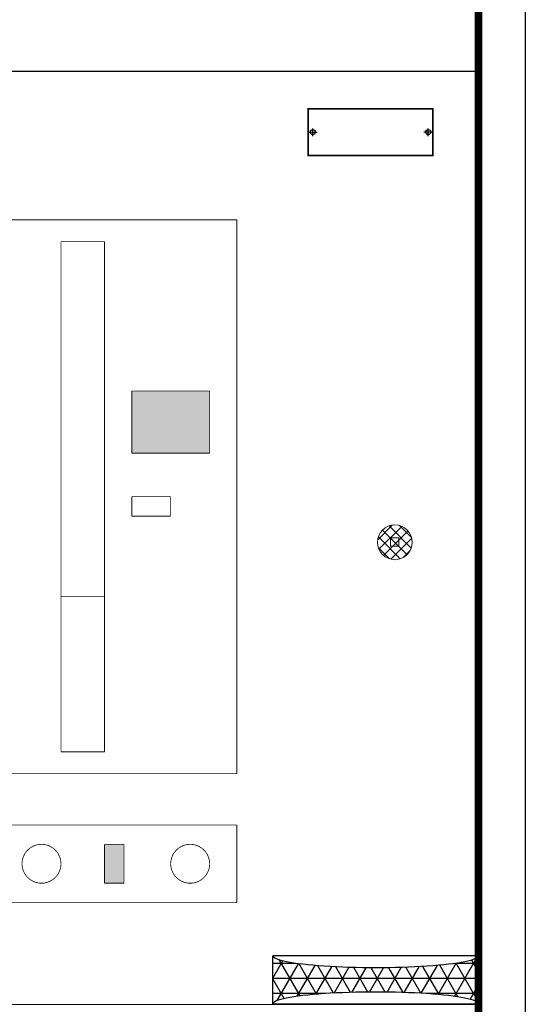
# Model space of a CAD drawing. Units: millimetres. Extents: x 923695 to 1005020, y 235312 to 319646.
# Drawn here: x 960227 to 960552, y 317541 to 318174 of the extents above; entities that cross this region are included whole.
import ezdxf

# ---------------------------------------------------------------- set-up
doc = ezdxf.new("R2010")
doc.units = ezdxf.units.MM
doc.linetypes.add('AXES2', pattern=[1.125, 0.75, -0.125, 0.125, -0.125])
doc.linetypes.add('CONTINOUS', pattern=[0])
doc.layers.add('_EQ', color=7, linetype='Continuous')
doc.layers.add('_XMBH', color=7, linetype='Continuous')

# ---------------------------------------------------------------- blocks, each defined once
blk = doc.blocks.new('A$C43D95116')
at = {"color": 7, "const_width": 5, "flags": 128}
blk.add_lwpolyline([(730, 265.43), (730, 2465.43)], dxfattribs=at)
blk = doc.blocks.new('A$C08F26177')
blk.add_line((30, 2165.43), (730, 2165.43))
blk.add_blockref('A$C43D95116', (0, 0))
blk = doc.blocks.new('A$C60585611')
at = {"color": 7, "const_width": 0.5, "flags": 128}
for points in [[(0.25, 439.25), (435.25, 439.25)], [(435.25, 83.25), (435.25, 439.25)], [(322.25, 97.25), (322.25, 425.25)], [(322.25, 425.25), (350.25, 425.25)], [(350.25, 97.25), (350.25, 425.25)], [(367.75, 329.25), (417.75, 329.25)], [(367.75, 289.25), (367.75, 329.25)], [(417.75, 289.25), (417.75, 329.25)], [(367.75, 289.25), (417.75, 289.25)], [(392.75, 261.25), (367.75, 261.25)], [(367.75, 248.75), (367.75, 261.25)], [(392.75, 261.25), (392.75, 248.75)], [(392.75, 248.75), (367.75, 248.75)], [(322.25, 197.25), (350.25, 197.25)], [(322.25, 97.25), (350.25, 97.25)], [(0.25, 83.25), (435.25, 83.25)], [(0.25, 50.25), (435.25, 50.25)], [(435.25, 0.25), (435.25, 50.25)], [(350.25, 37.75), (362.75, 37.75)], [(350.25, 12.75), (350.25, 37.75)], [(362.75, 12.75), (362.75, 37.75)], [(362.75, 12.75), (350.25, 12.75)], [(0.25, 0.25), (435.25, 0.25)]]:
    blk.add_lwpolyline(points, dxfattribs=at)
for points in [[(297.25, 25.25, 1), (322.25, 25.25, 1)], [(392.75, 25.25, 1), (417.75, 25.25, 1)]]:
    blk.add_lwpolyline(points, format="xyb", close=True, dxfattribs=at)
at = {"color": 7}
for points in [[(367.75, 329.25), (417.75, 329.25), (367.75, 289.25), (417.75, 289.25)], [(350.25, 37.75), (350.25, 12.75), (362.75, 37.75), (362.75, 12.75)]]:
    blk.add_solid(points, dxfattribs=at)
blk = doc.blocks.new('A$C3AD854F3')
at = {"layer": '_EQ'}
h = blk.add_hatch(dxfattribs=at)
h.set_pattern_fill('NET3', scale=100, style=0)
h.set_pattern_definition([(0, (-96577.303, 97356.84), (0, 12.5), []), (60, (-96577.303, 97356.84), (-10.8253175, 6.25), []), (120, (-96577.303, 97356.84), (-10.8253175, -6.25), [])])
edge = h.paths.add_edge_path()
edge.add_ellipse((85, 0), major_axis=(-85, 0), ratio=0.117559, start_angle=180, end_angle=360, ccw=False)
edge.add_line((170, 0), (170, 40))
edge.add_ellipse((85, 40), major_axis=(-85, 0), ratio=0.117559, start_angle=0, end_angle=180, ccw=False)
edge.add_line((0, 40), (0, 0))
at = {"layer": '_EQ', "color": 7}
for p, q in [((0, 40), (170, 40)), ((0, 40), (0, 0)), ((170, 0), (170, 40)), ((0, 0), (170, 0))]:
    blk.add_line(p, q, dxfattribs=at)
blk.add_ellipse((85, 40), major_axis=(-85, 0), ratio=0.117559, start_param=0, end_param=3.141593, dxfattribs=at)
at = {"layer": '_EQ', "color": 7, "extrusion": (0, 0, -1)}
blk.add_ellipse((85, 0), major_axis=(-85, 0), ratio=0.117559, start_param=0, end_param=3.141593, dxfattribs=at)
blk = doc.blocks.new('LK')
at = {"linetype": 'AXES2'}
for p, q in [((107311.12, 13738.69), (107316.85, 13738.69)), ((107314.12, 13736), (107314.12, 13740.99)), ((107391.12, 13738.69), (107385.39, 13738.69)), ((107388.12, 13736), (107388.12, 13740.99))]:
    blk.add_line(p, q, dxfattribs=at)
at = {"const_width": 1}
blk.add_lwpolyline([(107311.12, 13753.69), (107311.12, 13723.69), (107391.12, 13723.69), (107391.12, 13753.69), (107311.12, 13753.69)], dxfattribs=at)
for centre in [(107314.12, 13738.69), (107388.12, 13738.69)]:
    blk.add_circle(centre, 1.6)
blk = doc.blocks.new('A$C23805B98')
at = {"layer": '_EQ', "lineweight": 0}
h = blk.add_hatch(dxfattribs=at)
h.set_pattern_fill('ANSI37', scale=39.366, style=0)
h.set_pattern_definition([(135, (76666.1307, 78354.191), (3.4794957, 3.4794957), []), (45, (76666.1307, 78354.191), (3.4794957, -3.4794957), [])])
h.paths.add_polyline_path([(665.05, 1862.55, 1), (687.37, 1862.55, 1)])
at = {"layer": '_EQ', "color": 3, "lineweight": 0}
blk.add_lwpolyline([(730, 2165.43), (30, 2165.43), (30, 1565.43), (730, 1565.43)], close=True, dxfattribs=at)
at = {"layer": '_EQ', "color": 7, "lineweight": 0}
blk.add_lwpolyline([(678.73, 1865.33), (673.47, 1865.33), (673.47, 1860.08), (678.73, 1860.08)], close=True, dxfattribs=at)
blk.add_circle((676.21, 1862.55), 11.16, dxfattribs=at)
at = {"lineweight": 0}
blk.add_blockref('LK', (-106690.56, -11612.4), dxfattribs=at)
at = {"layer": '_EQ', "color": 3}
blk.add_blockref('A$C08F26177', (0, 0), dxfattribs=at)
at = {"layer": '_EQ', "color": 7, "lineweight": 0, "xscale": -0.7776000000303611, "yscale": 0.7776000000303611, "zscale": 0.7776000000000002}
blk.add_blockref('A$C3AD854F3', (730, 1565.65), dxfattribs=at)
at = {"layer": '_XMBH', "color": 2, "linetype": 'CONTINOUS', "lineweight": 0}
blk.add_blockref('A$C60585611', (139.47, 1630.63, 0), dxfattribs=at)

msp = doc.modelspace()

# ---------------------------------------------------------------- linework, layer by layer
at = {"lineweight": 30}
msp.add_lwpolyline([(960551.75662, 318441.00456), (960551.75662, 316241.00456), (960521.75662, 316241.00456), (960521.75662, 318441.00456)], close=True, dxfattribs=at)

# ---------------------------------------------------------------- block references
at = {"lineweight": 0}
msp.add_blockref('A$C23805B98', (959791.75665, 315975.56992), dxfattribs=at)

doc.saveas('drawing.dxf')
